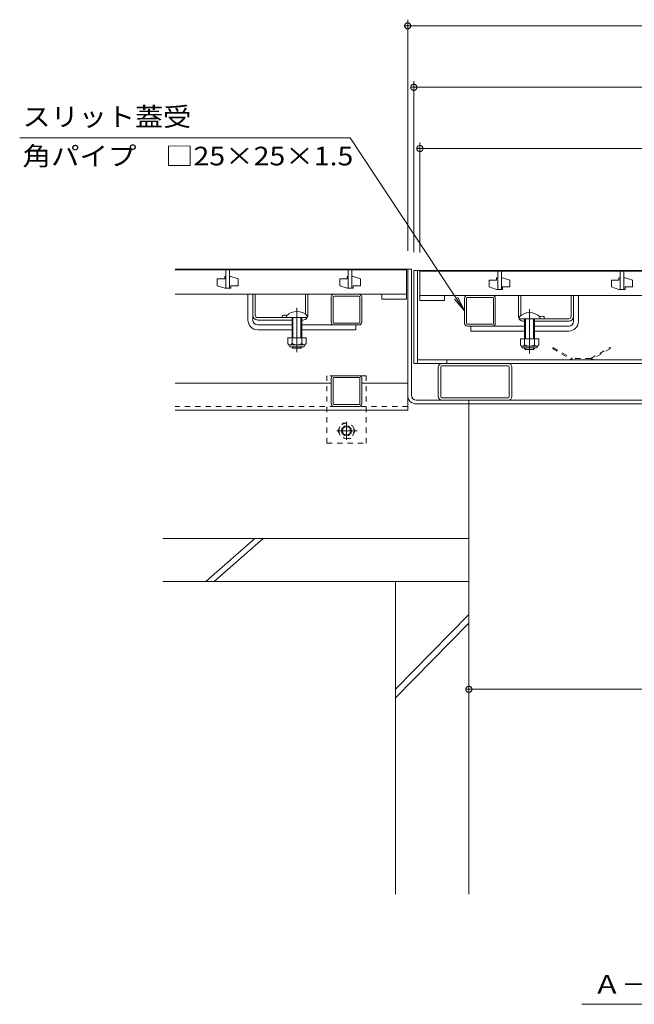
# Model space of a CAD drawing. Units: millimetres. Extents: x -1871 to 1953, y -1371 to 1371.
# Drawn here: x -1627 to -1125, y -1045 to -241 of the extents above; entities that cross this region are included whole.
import ezdxf

# ---------------------------------------------------------------- set-up
doc = ezdxf.new("R2010")
doc.units = ezdxf.units.MM
doc.header["$LTSCALE"] = 5
for name, pattern in [('JWW_CENTER1', [6.773333, 4.233333, -0.846667, 0.846667, -0.846667]), ('JWW_CENTER2', [13.546667, 11.006667, -0.846667, 0.846667, -0.846667]), ('JWW_DASHED1', [1.693333, 0.846667, -0.846667])]:
    doc.linetypes.add(name, pattern=pattern)
for name, color, linetype in [('B-0', 7, 'Continuous'), ('B-2', 7, 'Continuous'), ('B-4', 7, 'Continuous'), ('B-5', 7, 'Continuous'), ('B-8', 7, 'Continuous')]:
    doc.layers.add(name, color=color, linetype=linetype)
doc.styles.add('ＭＳ ゴシック', font='txt', dxfattribs={"height": 1})

msp = doc.modelspace()

# ---------------------------------------------------------------- linework, layer by layer
at = {"layer": 'B-0', "color": 7, "linetype": 'Continuous', "lineweight": 9}
for p, q in [((-1499.91, -444.5), (-1306.91, -444.5)), ((-1309.91, -444.5), (-1309.91, -559.5)), ((-1306.91, -444.5), (-1306.91, -547.5)), ((-1304.91, -445.5), (-1304.91, -521.5)), ((-1304.91, -445.5), (-764.91, -445.5)), ((-1301.91, -445.5), (-1301.91, -521.5)), ((-1440.41, -486), (-1440.41, -465)), ((-1436.41, -486), (-1436.41, -464.93)), ((-1434.41, -482), (-1434.41, -465)), ((-1393.41, -481.25), (-1393.41, -465)), ((-1391.41, -482), (-1391.41, -465)), ((-1370.16, -465), (-1349.66, -465)), ((-1261.16, -466), (-1240.66, -466)), ((-1219.41, -483), (-1219.41, -466)), ((-1217.41, -482.25), (-1217.41, -466)), ((-1176.41, -483), (-1176.41, -466)), ((-1174.41, -487), (-1174.41, -465.93)), ((-1170.41, -487), (-1170.41, -466)), ((-1372.41, -487.75), (-1372.41, -467.25)), ((-1370.91, -487.75), (-1370.91, -467.25)), ((-1349.66, -466.5), (-1370.16, -466.5)), ((-1348.91, -487.75), (-1348.91, -467.25)), ((-1347.41, -487.75), (-1347.41, -467.25)), ((-1263.41, -488.75), (-1263.41, -468.25)), ((-1261.91, -488.75), (-1261.91, -468.25)), ((-1240.66, -467.5), (-1261.16, -467.5)), ((-1239.91, -488.75), (-1239.91, -468.25)), ((-1238.41, -488.75), (-1238.41, -468.25)), ((-1412.41, -482.2), (-1412.41, -484)), ((-1432.41, -484), (-1408.91, -484)), ((-1404.41, -486), (-1432.41, -486)), ((-1432.41, -490), (-1404.41, -490)), ((-1395.41, -486), (-1396.41, -486)), ((-1396.41, -490), (-1349.66, -490)), ((-1349.66, -488.5), (-1370.16, -488.5)), ((-1352.41, -490), (-1352.41, -494)), ((-1240.66, -489.5), (-1261.16, -489.5)), ((-1215.41, -487), (-1214.41, -487)), ((-1206.41, -487), (-1178.41, -487)), ((-1178.41, -485), (-1201.91, -485)), ((-1198.41, -483.2), (-1198.41, -485)), ((-1432.41, -494), (-1404.41, -494)), ((-1396.41, -494), (-1352.41, -494)), ((-1261.16, -491), (-1214.41, -491)), ((-1258.41, -491), (-1258.41, -495)), ((-1214.41, -495), (-1258.41, -495)), ((-1178.41, -491), (-1206.41, -491)), ((-1178.41, -495), (-1206.41, -495)), ((-1304.91, -521.5), (-764.91, -521.5)), ((-767.91, -518.5), (-1301.91, -518.5)), ((-1277.91, -518.5), (-1277.91, -521.5)), ((-1284.91, -524.5), (-1284.91, -548.5)), ((-1282.91, -548.5), (-1282.91, -524.5)), ((-1281.91, -523.5), (-1227.91, -523.5)), ((-1226.91, -524.5), (-1226.91, -548.5)), ((-1224.91, -548.5), (-1224.91, -524.5)), ((-1372.41, -537.5), (-1499.91, -537.5)), ((-1372.41, -554.25), (-1372.41, -533.75)), ((-1370.91, -533.75), (-1370.91, -554.25)), ((-1370.16, -531.5), (-1349.66, -531.5)), ((-1349.66, -533), (-1370.16, -533)), ((-1348.91, -554.25), (-1348.91, -533.75)), ((-1347.41, -533.75), (-1347.41, -554.25)), ((-1309.91, -537.5), (-1347.41, -537.5)), ((-1302.91, -551.5), (-766.91, -551.5)), ((-1302.91, -554.5), (-766.91, -554.5)), ((-1227.91, -549.5), (-1281.91, -549.5)), ((-1259.91, -554.5), (-1259.91, -551.5)), ((-1309.91, -559.5), (-1499.91, -559.5)), ((-1370.16, -555), (-1349.66, -555)), ((-1349.66, -556.5), (-1370.16, -556.5))]:
    msp.add_line(p, q, dxfattribs=at)
at = {"layer": 'B-0', "color": 7, "linetype": 'JWW_CENTER2', "lineweight": 9}
for p, q in [((-1400.41, -476.03), (-1400.41, -512.37)), ((-1210.41, -477.03), (-1210.41, -513.37))]:
    msp.add_line(p, q, dxfattribs=at)
at = {"layer": 'B-0', "color": 6, "linetype": 'Continuous', "lineweight": 5}
for p, q in [((-1408.91, -482.53), (-1408.91, -484)), ((-1408.91, -484), (-1391.91, -484)), ((-1404.41, -484), (-1404.41, -500.5)), ((-1403.61, -484), (-1403.61, -500.5)), ((-1397.21, -500.5), (-1397.21, -484)), ((-1396.41, -500.5), (-1396.41, -484)), ((-1391.91, -482.53), (-1391.91, -484)), ((-1218.91, -483.53), (-1218.91, -485)), ((-1201.91, -485), (-1218.91, -485)), ((-1214.41, -501.5), (-1214.41, -485)), ((-1213.61, -501.5), (-1213.61, -485)), ((-1207.21, -485), (-1207.21, -501.5)), ((-1206.41, -485), (-1206.41, -501.5)), ((-1201.91, -483.53), (-1201.91, -485)), ((-1404.41, -508.2), (-1404.41, -507.8)), ((-1403.61, -509), (-1404.41, -508.2)), ((-1403.61, -509), (-1403.61, -507.8)), ((-1397.21, -509), (-1403.61, -509)), ((-1397.21, -507.8), (-1397.21, -509)), ((-1397.21, -509), (-1396.41, -508.2)), ((-1396.41, -507.8), (-1396.41, -508.2)), ((-1214.41, -509.2), (-1214.41, -508.8)), ((-1213.61, -510), (-1214.41, -509.2)), ((-1213.61, -510), (-1213.61, -508.8)), ((-1207.21, -510), (-1213.61, -510)), ((-1207.21, -508.8), (-1207.21, -510)), ((-1207.21, -510), (-1206.41, -509.2)), ((-1206.41, -508.8), (-1206.41, -509.2))]:
    msp.add_line(p, q, dxfattribs=at)
at = {"layer": 'B-0', "color": 2, "linetype": 'Continuous', "lineweight": 9}
for p, q in [((-1407.91, -500.5), (-1407.91, -505.3)), ((-1392.91, -500.5), (-1407.91, -500.5)), ((-1406.76, -507.05), (-1406.76, -506.21)), ((-1394.66, -506.3), (-1406.16, -506.3)), ((-1404.41, -500.5), (-1404.41, -505.3)), ((-1396.41, -500.5), (-1396.41, -505.3)), ((-1394.06, -507.05), (-1394.06, -506.21)), ((-1392.91, -500.5), (-1392.91, -505.3)), ((-1217.91, -501.5), (-1217.91, -506.3)), ((-1202.91, -501.5), (-1217.91, -501.5)), ((-1214.41, -501.5), (-1214.41, -506.3)), ((-1206.41, -501.5), (-1206.41, -506.3)), ((-1202.91, -501.5), (-1202.91, -506.3)), ((-1406.01, -507.8), (-1394.81, -507.8)), ((-1216.76, -508.05), (-1216.76, -507.21)), ((-1204.66, -507.3), (-1216.16, -507.3)), ((-1216.01, -508.8), (-1204.81, -508.8)), ((-1204.06, -508.05), (-1204.06, -507.21))]:
    msp.add_line(p, q, dxfattribs=at)
at = {"layer": 'B-0', "color": 2, "linetype": 'JWW_DASHED1', "lineweight": 9}
for p, q in [((-1191, -508.5), (-1191.5, -509.36)), ((-1191.5, -509.36), (-1175.68, -518.5)), ((-1191, -508.5), (-1175.41, -517.5)), ((-1160.41, -517.5), (-1144.82, -508.5)), ((-1144.32, -509.36), (-1160.14, -518.5)), ((-1144.82, -508.5), (-1144.32, -509.36)), ((-1175.68, -518.5), (-1160.14, -518.5)), ((-1160.41, -517.5), (-1175.41, -517.5)), ((-1367.11, -576.5), (-1363.52, -570.27)), ((-1363.52, -570.27), (-1356.31, -570.27)), ((-1352.71, -576.5), (-1356.31, -570.27)), ((-1367.11, -576.5), (-1363.52, -582.72)), ((-1352.71, -576.5), (-1356.31, -582.72)), ((-1356.31, -582.72), (-1363.52, -582.72))]:
    msp.add_line(p, q, dxfattribs=at)
at = {"layer": 'B-0', "color": 7, "linetype": 'JWW_DASHED1', "lineweight": 9}
for p, q in [((-1343.91, -531.5), (-1375.91, -531.5)), ((-1375.91, -531.5), (-1375.91, -586.5)), ((-1343.91, -531.5), (-1343.91, -586.5)), ((-1309.91, -556.5), (-1499.91, -556.5)), ((-1375.91, -586.5), (-1343.91, -586.5))]:
    msp.add_line(p, q, dxfattribs=at)
at = {"layer": 'B-0', "color": 2, "linetype": 'JWW_CENTER1', "lineweight": 9}
for p, q in [((-1359.91, -569.2), (-1359.91, -583.86)), ((-1351.23, -576.5), (-1367.84, -576.5))]:
    msp.add_line(p, q, dxfattribs=at)
at = {"layer": 'B-0', "color": 2, "linetype": 'JWW_DASHED1', "lineweight": 9}
msp.add_circle((-1359.91, -576.5), 6.23, dxfattribs=at)
at = {"layer": 'B-0', "color": 2, "linetype": 'Continuous', "lineweight": 9}
for radius in [4, 3.32]:
    msp.add_circle((-1359.91, -576.5), radius, dxfattribs=at)
at = {"layer": 'B-0', "color": 7, "linetype": 'Continuous', "lineweight": 9}
for centre, radius, start, end in [((-1370.16, -467.25), 2.25, 90, 180), ((-1349.66, -467.25), 2.25, 0, 90), ((-1261.16, -468.25), 2.25, 90, 180), ((-1240.66, -468.25), 2.25, 0, 90), ((-1370.16, -467.25), 0.75, 90, 180), ((-1349.66, -467.25), 0.75, 0, 90), ((-1261.16, -468.25), 0.75, 90, 180), ((-1240.66, -468.25), 0.75, 0, 90), ((-1432.41, -482), 4, 180, 270), ((-1432.41, -482), 2, 180, 270), ((-1410.66, -489.8), 7.8, 74.9858, 102.96519), ((-1395.41, -482), 4, 331.04498, 0), ((-1432.41, -486), 8, 180, 270), ((-1432.41, -486), 4, 180, 270), ((-1395.41, -482), 4, 270, 330), ((-1370.16, -487.75), 2.25, 180, 270), ((-1370.16, -487.75), 0.75, 180, 270), ((-1349.66, -487.75), 2.25, 270, 0), ((-1349.66, -487.75), 0.75, 270, 0), ((-1261.16, -488.75), 2.25, 180, 270), ((-1261.16, -488.75), 0.75, 180, 270), ((-1240.66, -488.75), 2.25, 270, 0), ((-1240.66, -488.75), 0.75, 270, 0), ((-1215.41, -483), 4, 180, 208.95502), ((-1215.41, -483), 4, 210, 270), ((-1200.16, -490.8), 7.8, 77.03481, 105.0142), ((-1178.41, -483), 4, 270, 0), ((-1178.41, -483), 2, 270, 0), ((-1178.41, -487), 4, 270, 0), ((-1178.41, -487), 8, 270, 0), ((-1281.91, -524.5), 3, 90, 180), ((-1227.91, -524.5), 3, 0, 90), ((-1281.91, -524.5), 1, 90, 180), ((-1227.91, -524.5), 1, 0, 90), ((-1370.16, -533.75), 2.25, 90, 180), ((-1370.16, -533.75), 0.75, 90, 180), ((-1349.66, -533.75), 2.25, 0, 90), ((-1349.66, -533.75), 0.75, 0, 90), ((-1370.16, -554.25), 2.25, 180, 270), ((-1370.16, -554.25), 0.75, 180, 270), ((-1349.66, -554.25), 2.25, 270, 0), ((-1349.66, -554.25), 0.75, 270, 0), ((-1302.91, -547.5), 7, 180, 270), ((-1302.91, -547.5), 4, 180, 270), ((-1281.91, -548.5), 3, 180, 270), ((-1281.91, -548.5), 1, 180, 270), ((-1227.91, -548.5), 3, 270, 0), ((-1227.91, -548.5), 1, 270, 0)]:
    msp.add_arc(centre, radius, start, end, dxfattribs=at)
at = {"layer": 'B-0', "color": 6, "linetype": 'Continuous', "lineweight": 5}
for centre in [(-1400.41, -491), (-1210.41, -492)]:
    msp.add_arc(centre, 12, 44.90053, 135.09947, dxfattribs=at)
at = {"layer": 'B-0', "color": 2, "linetype": 'Continuous', "lineweight": 9}
for centre, radius, start, end in [((-1406.16, -504.27), 2.03, 210.51797, 329.48203), ((-1400.41, -497.8), 8.5, 241.92867, 298.07147), ((-1394.66, -504.27), 2.03, 210.51451, 329.48514), ((-1216.16, -505.27), 2.03, 210.51797, 329.48203), ((-1210.41, -498.8), 8.5, 241.92867, 298.07147), ((-1204.66, -505.27), 2.03, 210.51451, 329.48514), ((-1406.01, -507.05), 0.75, 180, 270), ((-1394.81, -507.05), 0.75, 270, 0), ((-1216.01, -508.05), 0.75, 180, 270), ((-1204.81, -508.05), 0.75, 270, 0)]:
    msp.add_arc(centre, radius, start, end, dxfattribs=at)
at = {"layer": 'B-2', "color": 3, "linetype": 'Continuous', "lineweight": 9}
for p, q in [((-1310.91, -445), (-1499.91, -445)), ((-1458.41, -445), (-1458.41, -460)), ((-1455.41, -445), (-1455.41, -460)), ((-1358.41, -445), (-1358.41, -460)), ((-1355.41, -445), (-1355.41, -460)), ((-1310.91, -445), (-1310.91, -469)), ((-769.91, -446), (-1299.91, -446)), ((-1299.91, -446), (-1299.91, -470)), ((-1236.41, -446), (-1236.41, -461)), ((-1233.41, -446), (-1233.41, -461)), ((-1136.41, -446), (-1136.41, -461)), ((-1133.41, -446), (-1133.41, -461)), ((-1465.41, -452.5), (-1465.41, -458)), ((-1459.41, -452.5), (-1465.41, -452.5)), ((-1459.41, -460), (-1465.41, -458)), ((-1459.41, -450.5), (-1459.41, -452.5)), ((-1458.41, -450.5), (-1459.41, -450.5)), ((-1455.41, -450.5), (-1454.41, -450.5)), ((-1454.41, -450.5), (-1448.41, -452.5)), ((-1454.41, -458), (-1448.41, -458)), ((-1454.41, -460), (-1454.41, -458)), ((-1448.41, -458), (-1448.41, -452.5)), ((-1365.41, -452.5), (-1365.41, -458)), ((-1359.41, -452.5), (-1365.41, -452.5)), ((-1359.41, -460), (-1365.41, -458)), ((-1359.41, -450.5), (-1359.41, -452.5)), ((-1358.41, -450.5), (-1359.41, -450.5)), ((-1355.41, -450.5), (-1354.41, -450.5)), ((-1354.41, -450.5), (-1348.41, -452.5)), ((-1354.41, -458), (-1348.41, -458)), ((-1354.41, -460), (-1354.41, -458)), ((-1348.41, -458), (-1348.41, -452.5)), ((-1243.41, -453.5), (-1243.41, -459)), ((-1237.41, -453.5), (-1243.41, -453.5)), ((-1237.41, -451.5), (-1237.41, -453.5)), ((-1236.41, -451.5), (-1237.41, -451.5)), ((-1233.41, -451.5), (-1232.41, -451.5)), ((-1232.41, -451.5), (-1226.41, -453.5)), ((-1226.41, -459), (-1226.41, -453.5)), ((-1143.41, -453.5), (-1143.41, -459)), ((-1137.41, -453.5), (-1143.41, -453.5)), ((-1137.41, -451.5), (-1137.41, -453.5)), ((-1136.41, -451.5), (-1137.41, -451.5)), ((-1133.41, -451.5), (-1132.41, -451.5)), ((-1132.41, -451.5), (-1126.41, -453.5)), ((-1126.41, -459), (-1126.41, -453.5)), ((-1310.91, -465), (-1499.91, -465)), ((-1459.41, -460), (-1454.41, -460)), ((-1359.41, -460), (-1354.41, -460)), ((-1330.91, -465), (-1330.91, -469)), ((-1299.91, -466), (-769.91, -466)), ((-1279.91, -466), (-1279.91, -470)), ((-1237.41, -461), (-1243.41, -459)), ((-1237.41, -461), (-1232.41, -461)), ((-1232.41, -459), (-1226.41, -459)), ((-1232.41, -461), (-1232.41, -459)), ((-1137.41, -461), (-1143.41, -459)), ((-1137.41, -461), (-1132.41, -461)), ((-1132.41, -459), (-1126.41, -459)), ((-1132.41, -461), (-1132.41, -459)), ((-1310.91, -469), (-1330.91, -469)), ((-1279.91, -470), (-1299.91, -470))]:
    msp.add_line(p, q, dxfattribs=at)
at = {"layer": 'B-4', "color": 7, "linetype": 'Continuous', "lineweight": 9}
for p, q in [((-1309.91, -429.5), (-1309.91, -240.8)), ((-1312.39, -245.48), (-1312.41, -245.8)), ((-1312.41, -245.8), (-1307.41, -245.8)), ((-1312.41, -245.8), (-1312.39, -246.11)), ((-1312.33, -245.18), (-1312.39, -245.48)), ((-1312.39, -246.11), (-1312.33, -246.42)), ((-1312.24, -244.88), (-1312.33, -245.18)), ((-1312.33, -246.42), (-1312.24, -246.72)), ((-1312.1, -244.59), (-1312.24, -244.88)), ((-1312.24, -246.72), (-1312.1, -247)), ((-1311.93, -244.33), (-1312.1, -244.59)), ((-1312.1, -247), (-1311.93, -247.27)), ((-1311.73, -244.09), (-1311.93, -244.33)), ((-1311.93, -247.27), (-1311.73, -247.51)), ((-1311.5, -243.87), (-1311.73, -244.09)), ((-1311.73, -247.51), (-1311.5, -247.72)), ((-1311.25, -243.69), (-1311.5, -243.87)), ((-1311.5, -247.72), (-1311.25, -247.91)), ((-1310.98, -243.54), (-1311.25, -243.69)), ((-1311.25, -247.91), (-1310.98, -248.06)), ((-1310.68, -243.42), (-1310.98, -243.54)), ((-1310.98, -248.06), (-1310.68, -248.17)), ((-1310.38, -243.34), (-1310.68, -243.42)), ((-1310.68, -248.17), (-1310.38, -248.25)), ((-1310.07, -243.3), (-1310.38, -243.34)), ((-1310.38, -248.25), (-1310.07, -248.29)), ((-1309.75, -243.3), (-1310.07, -243.3)), ((-1310.07, -248.29), (-1309.75, -248.29)), ((-1309.91, -245.8), (-759.91, -245.8)), ((-1309.44, -243.34), (-1309.75, -243.3)), ((-1309.75, -248.29), (-1309.44, -248.25)), ((-1309.14, -243.42), (-1309.44, -243.34)), ((-1309.44, -248.25), (-1309.14, -248.17)), ((-1308.85, -243.54), (-1309.14, -243.42)), ((-1309.14, -248.17), (-1308.85, -248.06)), ((-1308.57, -243.69), (-1308.85, -243.54)), ((-1308.85, -248.06), (-1308.57, -247.91)), ((-1308.32, -243.87), (-1308.57, -243.69)), ((-1308.57, -247.91), (-1308.32, -247.72)), ((-1308.09, -244.09), (-1308.32, -243.87)), ((-1308.32, -247.72), (-1308.09, -247.51)), ((-1307.89, -244.33), (-1308.09, -244.09)), ((-1308.09, -247.51), (-1307.89, -247.27)), ((-1307.72, -244.59), (-1307.89, -244.33)), ((-1307.89, -247.27), (-1307.72, -247)), ((-1307.59, -244.88), (-1307.72, -244.59)), ((-1307.72, -247), (-1307.59, -246.72)), ((-1307.49, -245.18), (-1307.59, -244.88)), ((-1307.59, -246.72), (-1307.49, -246.42)), ((-1307.43, -245.48), (-1307.49, -245.18)), ((-1307.49, -246.42), (-1307.43, -246.11)), ((-1307.41, -245.8), (-1307.43, -245.48)), ((-1307.43, -246.11), (-1307.41, -245.8)), ((-1307.39, -295.68), (-1307.41, -296)), ((-1307.41, -296), (-1302.41, -296)), ((-1307.41, -296), (-1307.39, -296.31)), ((-1307.33, -295.38), (-1307.39, -295.68)), ((-1307.39, -296.31), (-1307.33, -296.62)), ((-1307.24, -295.08), (-1307.33, -295.38)), ((-1307.33, -296.62), (-1307.24, -296.92)), ((-1307.1, -294.79), (-1307.24, -295.08)), ((-1307.24, -296.92), (-1307.1, -297.2)), ((-1306.93, -294.53), (-1307.1, -294.79)), ((-1307.1, -297.2), (-1306.93, -297.47)), ((-1306.73, -294.29), (-1306.93, -294.53)), ((-1306.5, -294.07), (-1306.73, -294.29)), ((-1306.25, -293.89), (-1306.5, -294.07)), ((-1305.98, -293.74), (-1306.25, -293.89)), ((-1305.68, -293.62), (-1305.98, -293.74)), ((-1305.38, -293.54), (-1305.68, -293.62)), ((-1305.07, -293.5), (-1305.38, -293.54)), ((-1304.75, -293.5), (-1305.07, -293.5)), ((-1304.91, -430.5), (-1304.91, -291)), ((-1304.91, -296), (-764.91, -296)), ((-1304.44, -293.54), (-1304.75, -293.5)), ((-1304.14, -293.62), (-1304.44, -293.54)), ((-1303.85, -293.74), (-1304.14, -293.62)), ((-1303.57, -293.89), (-1303.85, -293.74)), ((-1303.32, -294.07), (-1303.57, -293.89)), ((-1303.09, -294.29), (-1303.32, -294.07)), ((-1302.89, -294.53), (-1303.09, -294.29)), ((-1302.72, -294.79), (-1302.89, -294.53)), ((-1302.89, -297.47), (-1302.72, -297.2)), ((-1302.59, -295.08), (-1302.72, -294.79)), ((-1302.72, -297.2), (-1302.59, -296.92)), ((-1302.49, -295.38), (-1302.59, -295.08)), ((-1302.59, -296.92), (-1302.49, -296.62)), ((-1302.43, -295.68), (-1302.49, -295.38)), ((-1302.49, -296.62), (-1302.43, -296.31)), ((-1302.41, -296), (-1302.43, -295.68)), ((-1302.43, -296.31), (-1302.41, -296)), ((-1306.93, -297.47), (-1306.73, -297.71)), ((-1306.73, -297.71), (-1306.5, -297.92)), ((-1306.5, -297.92), (-1306.25, -298.11)), ((-1306.25, -298.11), (-1305.98, -298.26)), ((-1305.98, -298.26), (-1305.68, -298.37)), ((-1305.68, -298.37), (-1305.38, -298.45)), ((-1305.38, -298.45), (-1305.07, -298.49)), ((-1305.07, -298.49), (-1304.75, -298.49)), ((-1304.75, -298.49), (-1304.44, -298.45)), ((-1304.44, -298.45), (-1304.14, -298.37)), ((-1304.14, -298.37), (-1303.85, -298.26)), ((-1303.85, -298.26), (-1303.57, -298.11)), ((-1303.57, -298.11), (-1303.32, -297.92)), ((-1303.32, -297.92), (-1303.09, -297.71)), ((-1303.09, -297.71), (-1302.89, -297.47)), ((-1302.39, -345.68), (-1302.41, -346)), ((-1302.33, -345.38), (-1302.39, -345.68)), ((-1302.24, -345.08), (-1302.33, -345.38)), ((-1302.1, -344.79), (-1302.24, -345.08)), ((-1301.93, -344.53), (-1302.1, -344.79)), ((-1301.73, -344.29), (-1301.93, -344.53)), ((-1301.5, -344.07), (-1301.73, -344.29)), ((-1301.25, -343.89), (-1301.5, -344.07)), ((-1300.98, -343.74), (-1301.25, -343.89)), ((-1300.68, -343.62), (-1300.98, -343.74)), ((-1300.38, -343.54), (-1300.68, -343.62)), ((-1300.07, -343.5), (-1300.38, -343.54)), ((-1299.75, -343.5), (-1300.07, -343.5)), ((-1299.91, -431), (-1299.91, -341)), ((-1299.44, -343.54), (-1299.75, -343.5)), ((-1299.14, -343.62), (-1299.44, -343.54)), ((-1298.85, -343.74), (-1299.14, -343.62)), ((-1298.57, -343.89), (-1298.85, -343.74)), ((-1298.32, -344.07), (-1298.57, -343.89)), ((-1298.09, -344.29), (-1298.32, -344.07)), ((-1297.89, -344.53), (-1298.09, -344.29)), ((-1297.72, -344.79), (-1297.89, -344.53)), ((-1297.59, -345.08), (-1297.72, -344.79)), ((-1297.49, -345.38), (-1297.59, -345.08)), ((-1297.43, -345.68), (-1297.49, -345.38)), ((-1297.41, -346), (-1297.43, -345.68)), ((-1302.41, -346), (-1297.41, -346)), ((-1302.41, -346), (-1302.39, -346.31)), ((-1302.39, -346.31), (-1302.33, -346.62)), ((-1302.33, -346.62), (-1302.24, -346.92)), ((-1302.24, -346.92), (-1302.1, -347.2)), ((-1302.1, -347.2), (-1301.93, -347.47)), ((-1301.93, -347.47), (-1301.73, -347.71)), ((-1301.73, -347.71), (-1301.5, -347.92)), ((-1301.5, -347.92), (-1301.25, -348.11)), ((-1301.25, -348.11), (-1300.98, -348.26)), ((-1300.98, -348.26), (-1300.68, -348.37)), ((-1300.68, -348.37), (-1300.38, -348.45)), ((-1300.38, -348.45), (-1300.07, -348.49)), ((-1300.07, -348.49), (-1299.75, -348.49)), ((-1299.91, -346), (-769.91, -346)), ((-1299.75, -348.49), (-1299.44, -348.45)), ((-1299.44, -348.45), (-1299.14, -348.37)), ((-1299.14, -348.37), (-1298.85, -348.26)), ((-1298.85, -348.26), (-1298.57, -348.11)), ((-1298.57, -348.11), (-1298.32, -347.92)), ((-1298.32, -347.92), (-1298.09, -347.71)), ((-1298.09, -347.71), (-1297.89, -347.47)), ((-1297.89, -347.47), (-1297.72, -347.2)), ((-1297.72, -347.2), (-1297.59, -346.92)), ((-1297.59, -346.92), (-1297.49, -346.62)), ((-1297.49, -346.62), (-1297.43, -346.31)), ((-1297.43, -346.31), (-1297.41, -346)), ((-1259.91, -719.5), (-1259.91, -792.5)), ((-1262.39, -787.18), (-1262.41, -787.5)), ((-1262.41, -787.5), (-1257.41, -787.5)), ((-1262.41, -787.5), (-1262.39, -787.81)), ((-1262.33, -786.88), (-1262.39, -787.18)), ((-1262.39, -787.81), (-1262.33, -788.12)), ((-1262.24, -786.58), (-1262.33, -786.88)), ((-1262.1, -786.29), (-1262.24, -786.58)), ((-1261.93, -786.03), (-1262.1, -786.29)), ((-1261.73, -785.79), (-1261.93, -786.03)), ((-1261.5, -785.57), (-1261.73, -785.79)), ((-1261.25, -785.39), (-1261.5, -785.57)), ((-1260.98, -785.24), (-1261.25, -785.39)), ((-1260.68, -785.12), (-1260.98, -785.24)), ((-1260.38, -785.04), (-1260.68, -785.12)), ((-1260.07, -785), (-1260.38, -785.04)), ((-1259.75, -785), (-1260.07, -785)), ((-1259.91, -787.5), (-809.91, -787.5)), ((-1259.44, -785.04), (-1259.75, -785)), ((-1259.14, -785.12), (-1259.44, -785.04)), ((-1258.85, -785.24), (-1259.14, -785.12)), ((-1258.57, -785.39), (-1258.85, -785.24)), ((-1258.32, -785.57), (-1258.57, -785.39)), ((-1258.09, -785.79), (-1258.32, -785.57)), ((-1257.89, -786.03), (-1258.09, -785.79)), ((-1257.72, -786.29), (-1257.89, -786.03)), ((-1257.59, -786.58), (-1257.72, -786.29)), ((-1257.49, -786.88), (-1257.59, -786.58)), ((-1257.43, -787.18), (-1257.49, -786.88)), ((-1257.49, -788.12), (-1257.43, -787.81)), ((-1257.41, -787.5), (-1257.43, -787.18)), ((-1257.43, -787.81), (-1257.41, -787.5)), ((-1262.33, -788.12), (-1262.24, -788.42)), ((-1262.24, -788.42), (-1262.1, -788.7)), ((-1262.1, -788.7), (-1261.93, -788.97)), ((-1261.93, -788.97), (-1261.73, -789.21)), ((-1261.73, -789.21), (-1261.5, -789.42)), ((-1261.5, -789.42), (-1261.25, -789.61)), ((-1261.25, -789.61), (-1260.98, -789.76)), ((-1260.98, -789.76), (-1260.68, -789.87)), ((-1260.68, -789.87), (-1260.38, -789.95)), ((-1260.38, -789.95), (-1260.07, -789.99)), ((-1260.07, -789.99), (-1259.75, -789.99)), ((-1259.75, -789.99), (-1259.44, -789.95)), ((-1259.44, -789.95), (-1259.14, -789.87)), ((-1259.14, -789.87), (-1258.85, -789.76)), ((-1258.85, -789.76), (-1258.57, -789.61)), ((-1258.57, -789.61), (-1258.32, -789.42)), ((-1258.32, -789.42), (-1258.09, -789.21)), ((-1258.09, -789.21), (-1257.89, -788.97)), ((-1257.89, -788.97), (-1257.72, -788.7)), ((-1257.72, -788.7), (-1257.59, -788.42)), ((-1257.59, -788.42), (-1257.49, -788.12))]:
    msp.add_line(p, q, dxfattribs=at)
at = {"layer": 'B-5', "color": 7, "linetype": 'Continuous', "lineweight": 9}
for p, q in [((-1356.84, -337.16), (-1626.84, -337.16)), ((-1263.41, -478.5), (-1356.84, -337.16)), ((-1263.41, -478.5), (-1271.61, -469.06)), ((-1263.41, -478.5), (-1268.88, -467.26)), ((-1167.66, -1044.73), (-882.16, -1044.73))]:
    msp.add_line(p, q, dxfattribs=at)
at = {"layer": 'B-8', "color": 6, "linetype": 'Continuous', "lineweight": 9}
for p, q in [((-1259.91, -554.5), (-1259.91, -699.5)), ((-1259.91, -664.5), (-1509.91, -664.5)), ((-1474.91, -699.5), (-1434.91, -664.5)), ((-1467.91, -699.5), (-1427.91, -664.5)), ((-1259.91, -699.5), (-1509.91, -699.5))]:
    msp.add_line(p, q, dxfattribs=at)
at = {"layer": 'B-8', "color": 2, "linetype": 'Continuous', "lineweight": 9}
for p, q in [((-1319.91, -699.5), (-1319.91, -954.73)), ((-1259.91, -699.5), (-1259.91, -954.73)), ((-1319.91, -787.5), (-1259.91, -726.5)), ((-1319.91, -794.5), (-1259.91, -733.5))]:
    msp.add_line(p, q, dxfattribs=at)

# ---------------------------------------------------------------- texts
at = {"layer": 'B-5', "color": 2, "linetype": 'Continuous', "lineweight": 9, "style": 'ＭＳ ゴシック'}
for s, width, p in [('スリット蓋受', 1.105, (-1624.54, -327.66)), ('角パイプ\u3000□25×25×1.5', 1.119565, (-1624.54, -359.76)), ('Ａ－Ａ断面図\u3000Ｓ＝１：５', 1.114583, (-1158.66, -1036.15))]:
    msp.add_text(s, height=15.24, dxfattribs=dict(at, width=width)).set_placement(p)

doc.saveas('drawing.dxf')
